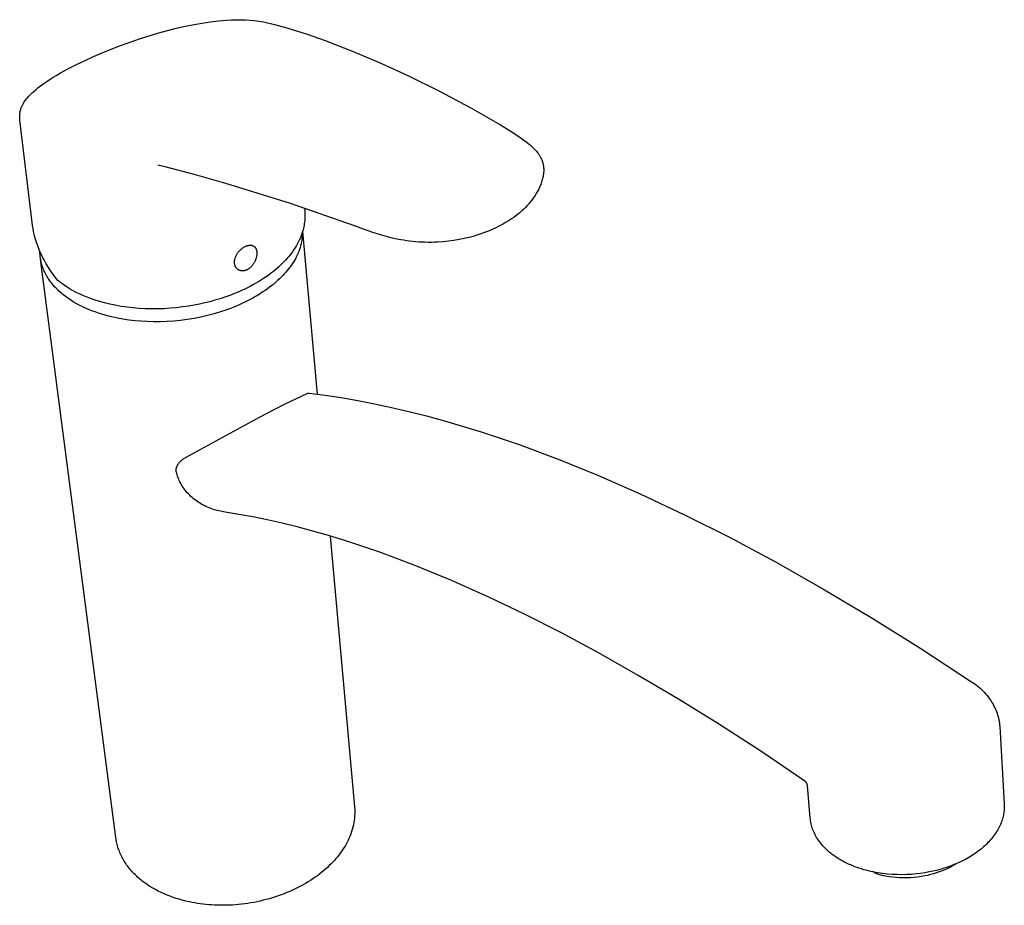
# Model space of a CAD drawing. Units: millimetres. Extents: x -332 to 140, y -315 to 332.
# Drawn here: x -332 to -73, y -315 to -82 of the extents above; entities that cross this region are included whole.
import ezdxf

# ---------------------------------------------------------------- set-up
doc = ezdxf.new("R2010")
doc.units = ezdxf.units.MM
doc.header["$MEASUREMENT"] = 0
doc.layers.add('Make2D$visible$lines', color=7, linetype='Continuous', true_color=0x919191)

msp = doc.modelspace()

# ---------------------------------------------------------------- linework, layer by layer
at = {"layer": 'Make2D$visible$lines', "color": 7, "true_color": 0xffffff}
for p, q in [((-281.48, -82.95), (-279.35, -82.69)), ((-279.35, -82.69), (-277.21, -82.51)), ((-277.21, -82.51), (-276, -82.42)), ((-276, -82.42), (-274.78, -82.38)), ((-274.78, -82.38), (-273.57, -82.38)), ((-273.57, -82.38), (-272.35, -82.41)), ((-272.35, -82.41), (-271.14, -82.49)), ((-271.14, -82.49), (-269.93, -82.61)), ((-269.93, -82.61), (-268.72, -82.76)), ((-268.72, -82.76), (-267.52, -82.96)), ((-294.99, -85.86), (-292.7, -85.22)), ((-292.7, -85.22), (-290.38, -84.64)), ((-290.38, -84.64), (-288.06, -84.11)), ((-288.06, -84.11), (-285.72, -83.64)), ((-285.72, -83.64), (-283.61, -83.26)), ((-283.61, -83.26), (-281.48, -82.95)), ((-267.52, -82.96), (-264.6, -83.63)), ((-264.6, -83.63), (-261.7, -84.4)), ((-261.7, -84.4), (-258.82, -85.26)), ((-258.82, -85.26), (-255.98, -86.22)), ((-302.59, -88.28), (-300.07, -87.42)), ((-300.07, -87.42), (-297.54, -86.61)), ((-297.54, -86.61), (-294.99, -85.86)), ((-255.98, -86.22), (-251.3, -87.88)), ((-251.3, -87.88), (-243.92, -90.74)), ((-309.89, -91.08), (-307.5, -90.11)), ((-307.5, -90.11), (-305.09, -89.18)), ((-305.09, -89.18), (-302.59, -88.28)), ((-316.68, -94.16), (-314.42, -93.07)), ((-314.42, -93.07), (-312.17, -92.05)), ((-312.17, -92.05), (-309.89, -91.08)), ((-243.92, -90.74), (-236.62, -93.82)), ((-320.86, -96.37), (-318.91, -95.3)), ((-318.91, -95.3), (-316.68, -94.16)), ((-236.62, -93.82), (-229.42, -97.13)), ((-324.45, -98.58), (-323.62, -98.03)), ((-323.62, -98.03), (-322.77, -97.5)), ((-322.77, -97.5), (-321.82, -96.92)), ((-321.82, -96.92), (-320.86, -96.37)), ((-229.42, -97.13), (-221.21, -101.17)), ((-327.89, -101.21), (-327.3, -100.7)), ((-327.3, -100.7), (-326.7, -100.21)), ((-326.7, -100.21), (-326.08, -99.73)), ((-326.08, -99.73), (-325.27, -99.14)), ((-325.27, -99.14), (-324.45, -98.58)), ((-330.14, -103.64), (-329.95, -103.39)), ((-329.95, -103.39), (-329.76, -103.14)), ((-329.76, -103.14), (-329.55, -102.89)), ((-329.55, -102.89), (-329.35, -102.65)), ((-329.35, -102.65), (-329.13, -102.42)), ((-329.13, -102.42), (-328.91, -102.19)), ((-328.91, -102.19), (-328.69, -101.96)), ((-328.69, -101.96), (-328.47, -101.74)), ((-328.47, -101.74), (-328.18, -101.47)), ((-328.18, -101.47), (-327.89, -101.21)), ((-221.21, -101.17), (-213.13, -105.48)), ((-331.38, -106.17), (-331.35, -106.06)), ((-331.35, -106.06), (-331.32, -105.94)), ((-331.32, -105.94), (-331.28, -105.83)), ((-331.28, -105.83), (-331.25, -105.72)), ((-331.25, -105.72), (-331.21, -105.61)), ((-331.21, -105.61), (-331.17, -105.51)), ((-331.17, -105.51), (-331.12, -105.38)), ((-331.12, -105.38), (-331.07, -105.26)), ((-331.07, -105.26), (-331.01, -105.14)), ((-331.01, -105.14), (-330.96, -105.02)), ((-330.96, -105.02), (-330.9, -104.9)), ((-330.9, -104.9), (-330.84, -104.78)), ((-330.84, -104.78), (-330.71, -104.54)), ((-330.71, -104.54), (-330.58, -104.31)), ((-330.58, -104.31), (-330.44, -104.08)), ((-330.44, -104.08), (-330.29, -103.86)), ((-330.29, -103.86), (-330.14, -103.64)), ((-213.13, -105.48), (-205.18, -110.03)), ((-331.59, -107.8), (-331.58, -107.56)), ((-331.59, -108.03), (-331.59, -107.8)), ((-331.58, -108.26), (-331.59, -108.03)), ((-331.58, -107.56), (-331.57, -107.33)), ((-331.56, -108.57), (-331.58, -108.26)), ((-331.57, -107.33), (-331.56, -107.21)), ((-331.56, -107.21), (-331.55, -107.09)), ((-331.53, -108.86), (-331.56, -108.57)), ((-331.55, -107.09), (-331.54, -106.97)), ((-331.54, -106.97), (-331.52, -106.86)), ((-331.52, -106.86), (-331.5, -106.74)), ((-331.5, -106.74), (-331.48, -106.63)), ((-331.48, -106.63), (-331.46, -106.51)), ((-331.46, -106.51), (-331.44, -106.39)), ((-331.44, -106.39), (-331.41, -106.28)), ((-331.41, -106.28), (-331.38, -106.17)), ((-331.46, -109.46), (-331.53, -108.86)), ((-328.33, -135.64), (-331.46, -109.46)), ((-205.18, -110.03), (-202.25, -111.81)), ((-202.25, -111.81), (-200.77, -112.77)), ((-200.77, -112.77), (-200.07, -113.25)), ((-200.07, -113.25), (-199.39, -113.73)), ((-199.39, -113.73), (-198.78, -114.18)), ((-198.78, -114.18), (-198.18, -114.64)), ((-198.18, -114.64), (-197.6, -115.12)), ((-197.6, -115.12), (-197.32, -115.36)), ((-197.32, -115.36), (-197.04, -115.61)), ((-197.04, -115.61), (-196.77, -115.87)), ((-196.77, -115.87), (-196.51, -116.13)), ((-196.51, -116.13), (-196.25, -116.39)), ((-196.25, -116.39), (-196.01, -116.66)), ((-196.01, -116.66), (-195.77, -116.93)), ((-195.77, -116.93), (-195.55, -117.21)), ((-195.55, -117.21), (-195.33, -117.49)), ((-195.33, -117.49), (-195.23, -117.64)), ((-195.23, -117.64), (-195.13, -117.78)), ((-195.13, -117.78), (-195.05, -117.9)), ((-195.05, -117.9), (-194.97, -118.02)), ((-194.97, -118.02), (-194.9, -118.14)), ((-194.9, -118.14), (-194.82, -118.27)), ((-194.82, -118.27), (-194.75, -118.39)), ((-194.75, -118.39), (-194.68, -118.52)), ((-194.68, -118.52), (-194.62, -118.64)), ((-194.62, -118.64), (-194.55, -118.77)), ((-194.55, -118.77), (-194.45, -119)), ((-194.45, -119), (-194.35, -119.22)), ((-293.36, -121.07), (-295.27, -120.62)), ((-285.37, -123.14), (-293.36, -121.07)), ((-194.35, -119.22), (-194.26, -119.45)), ((-194.26, -119.45), (-194.22, -119.56)), ((-194.22, -119.56), (-194.18, -119.68)), ((-194.18, -119.68), (-194.14, -119.81)), ((-194.14, -119.81), (-194.1, -119.93)), ((-194.1, -119.93), (-194.07, -120.06)), ((-194.07, -120.06), (-194.03, -120.19)), ((-194.03, -120.19), (-194, -120.32)), ((-194, -120.32), (-193.97, -120.45)), ((-193.97, -120.45), (-193.95, -120.58)), ((-193.95, -120.58), (-193.93, -120.71)), ((-193.93, -120.71), (-193.91, -120.85)), ((-193.91, -120.85), (-193.89, -120.98)), ((-193.89, -120.98), (-193.87, -121.11)), ((-193.87, -121.11), (-193.86, -121.24)), ((-193.86, -121.24), (-193.85, -121.37)), ((-193.85, -121.37), (-193.84, -121.51)), ((-193.84, -121.51), (-193.83, -121.64)), ((-193.83, -121.64), (-193.83, -121.77)), ((-277.42, -125.37), (-285.37, -123.14)), ((-194.12, -124.11), (-194.2, -124.42)), ((-194.05, -123.82), (-194.12, -124.11)), ((-193.99, -123.54), (-194.05, -123.82)), ((-193.94, -123.24), (-193.99, -123.54)), ((-193.9, -122.95), (-193.94, -123.24)), ((-193.87, -122.66), (-193.9, -122.95)), ((-193.85, -122.51), (-193.87, -122.66)), ((-193.84, -122.36), (-193.85, -122.51)), ((-193.83, -122.07), (-193.84, -122.22)), ((-193.84, -122.22), (-193.84, -122.36)), ((-193.83, -121.77), (-193.83, -121.92)), ((-193.83, -121.92), (-193.83, -122.07)), ((-260.42, -130.67), (-277.42, -125.37)), ((-194.99, -126.54), (-195.24, -127.05)), ((-194.85, -126.24), (-194.99, -126.54)), ((-194.73, -125.95), (-194.85, -126.24)), ((-194.61, -125.65), (-194.73, -125.95)), ((-194.49, -125.35), (-194.61, -125.65)), ((-194.39, -125.04), (-194.49, -125.35)), ((-194.29, -124.73), (-194.39, -125.04)), ((-194.2, -124.42), (-194.29, -124.73)), ((-196.42, -129.03), (-196.75, -129.5)), ((-196.1, -128.55), (-196.42, -129.03)), ((-195.8, -128.06), (-196.1, -128.55)), ((-195.51, -127.56), (-195.8, -128.06)), ((-195.24, -127.05), (-195.51, -127.56)), ((-243.6, -136.52), (-260.42, -130.67)), ((-256.74, -131.9), (-256.66, -132.95)), ((-198.66, -131.71), (-199.08, -132.12)), ((-198.25, -131.28), (-198.66, -131.71)), ((-197.85, -130.85), (-198.25, -131.28)), ((-197.46, -130.4), (-197.85, -130.85)), ((-197.1, -129.96), (-197.46, -130.4)), ((-196.75, -129.5), (-197.1, -129.96)), ((-256.65, -132.98), (-256.63, -133.31)), ((-256.62, -134.38), (-256.64, -134.79)), ((-256.63, -133.31), (-256.62, -133.64)), ((-256.62, -133.64), (-256.62, -133.97)), ((-256.62, -133.97), (-256.62, -134.38)), ((-201.72, -134.31), (-202.27, -134.7)), ((-201.18, -133.92), (-201.72, -134.31)), ((-200.65, -133.5), (-201.18, -133.92)), ((-200.13, -133.07), (-200.65, -133.5)), ((-199.59, -132.6), (-200.13, -133.07)), ((-199.08, -132.12), (-199.59, -132.6)), ((-328.22, -136.46), (-328.33, -135.68)), ((-328.09, -137.23), (-328.22, -136.46)), ((-256.9, -136.77), (-257, -137.19)), ((-256.82, -136.34), (-256.9, -136.77)), ((-256.77, -136), (-256.82, -136.34)), ((-256.71, -135.6), (-256.77, -136)), ((-256.67, -135.19), (-256.71, -135.6)), ((-256.64, -134.79), (-256.67, -135.19)), ((-239.02, -138.15), (-243.6, -136.52)), ((-206.42, -137.05), (-207.4, -137.5)), ((-205.46, -136.57), (-206.42, -137.05)), ((-204.64, -136.14), (-205.46, -136.57)), ((-203.84, -135.68), (-204.64, -136.14)), ((-203.05, -135.2), (-203.84, -135.68)), ((-202.27, -134.7), (-203.05, -135.2)), ((-327.94, -138), (-328.09, -137.23)), ((-327.76, -138.76), (-327.94, -138)), ((-327.57, -139.52), (-327.76, -138.76)), ((-327.35, -140.27), (-327.57, -139.52)), ((-257.8, -139.64), (-258.03, -140.16)), ((-257.59, -139.11), (-257.8, -139.64)), ((-257.4, -138.57), (-257.59, -139.11)), ((-257.36, -139.7), (-257.44, -140.22)), ((-257.23, -138.03), (-257.4, -138.57)), ((-257.31, -139.18), (-257.36, -139.7)), ((-257.27, -138.65), (-257.31, -139.18)), ((-257.25, -138.12), (-257.27, -138.65)), ((-257.1, -137.61), (-257.23, -138.03)), ((-257.22, -138.02), (-253.36, -180.74)), ((-257, -137.19), (-257.1, -137.61)), ((-236.74, -138.88), (-239.02, -138.15)), ((-235.54, -139.23), (-236.74, -138.88)), ((-234.3, -139.56), (-235.54, -139.23)), ((-232.85, -139.9), (-234.3, -139.56)), ((-213.43, -139.57), (-214.76, -139.88)), ((-212.41, -139.3), (-213.43, -139.57)), ((-211.4, -139), (-212.41, -139.3)), ((-210.39, -138.67), (-211.4, -139)), ((-209.4, -138.31), (-210.39, -138.67)), ((-208.39, -137.92), (-209.4, -138.31)), ((-207.4, -137.5), (-208.39, -137.92)), ((-327.15, -140.9), (-327.35, -140.27)), ((-326.93, -141.54), (-327.15, -140.9)), ((-326.62, -142.35), (-326.93, -141.54)), ((-326.3, -143.15), (-326.62, -142.35)), ((-273.07, -142.43), (-272.93, -142.32)), ((-272.93, -142.32), (-272.79, -142.23)), ((-272.79, -142.23), (-272.64, -142.13)), ((-272.64, -142.13), (-272.48, -142.05)), ((-272.48, -142.05), (-272.33, -141.96)), ((-272.33, -141.96), (-272.21, -141.91)), ((-272.21, -141.91), (-272.15, -141.88)), ((-272.15, -141.88), (-272.09, -141.85)), ((-272.09, -141.85), (-272.03, -141.83)), ((-272.03, -141.83), (-271.97, -141.8)), ((-271.97, -141.8), (-271.91, -141.78)), ((-271.91, -141.78), (-271.85, -141.76)), ((-271.85, -141.76), (-271.79, -141.74)), ((-271.79, -141.74), (-271.73, -141.72)), ((-271.73, -141.72), (-271.66, -141.7)), ((-271.66, -141.7), (-271.6, -141.69)), ((-271.6, -141.69), (-271.54, -141.67)), ((-271.54, -141.67), (-271.47, -141.66)), ((-271.47, -141.66), (-271.41, -141.65)), ((-271.41, -141.65), (-271.35, -141.63)), ((-271.35, -141.63), (-271.3, -141.63)), ((-271.3, -141.63), (-271.25, -141.62)), ((-271.25, -141.62), (-271.2, -141.62)), ((-271.2, -141.62), (-271.15, -141.61)), ((-271.15, -141.61), (-271.1, -141.61)), ((-271.1, -141.61), (-271.05, -141.6)), ((-271.05, -141.6), (-271, -141.6)), ((-271, -141.6), (-270.95, -141.6)), ((-270.95, -141.6), (-270.9, -141.6)), ((-270.9, -141.6), (-270.85, -141.61)), ((-270.85, -141.61), (-270.8, -141.61)), ((-270.8, -141.61), (-270.75, -141.61)), ((-270.75, -141.61), (-270.7, -141.62)), ((-270.7, -141.62), (-270.65, -141.63)), ((-270.65, -141.63), (-270.6, -141.64)), ((-270.6, -141.64), (-270.55, -141.65)), ((-270.55, -141.65), (-270.5, -141.66)), ((-270.5, -141.66), (-270.45, -141.67)), ((-270.45, -141.67), (-270.41, -141.69)), ((-270.41, -141.69), (-270.36, -141.71)), ((-270.36, -141.71), (-270.31, -141.72)), ((-270.31, -141.72), (-270.27, -141.74)), ((-270.27, -141.74), (-270.22, -141.76)), ((-270.22, -141.76), (-270.18, -141.79)), ((-270.18, -141.79), (-270.13, -141.81)), ((-270.13, -141.81), (-270.09, -141.83)), ((-270.09, -141.83), (-270.05, -141.86)), ((-270.05, -141.86), (-270.01, -141.89)), ((-270.01, -141.89), (-269.97, -141.92)), ((-269.97, -141.92), (-269.93, -141.95)), ((-269.93, -141.95), (-269.89, -141.98)), ((-269.89, -141.98), (-269.87, -141.99)), ((-269.87, -141.99), (-269.85, -142.01)), ((-269.85, -142.01), (-269.83, -142.03)), ((-269.83, -142.03), (-269.82, -142.05)), ((-269.82, -142.05), (-269.8, -142.06)), ((-269.8, -142.06), (-269.78, -142.08)), ((-269.78, -142.08), (-269.75, -142.12)), ((-269.75, -142.12), (-269.71, -142.16)), ((-269.71, -142.16), (-269.68, -142.2)), ((-269.68, -142.2), (-269.65, -142.24)), ((-269.65, -142.24), (-269.62, -142.28)), ((-269.62, -142.28), (-269.59, -142.33)), ((-269.59, -142.33), (-269.57, -142.37)), ((-259.11, -142.16), (-259.5, -142.76)), ((-258.82, -141.67), (-259.11, -142.16)), ((-258.54, -141.18), (-258.82, -141.67)), ((-258.28, -140.67), (-258.54, -141.18)), ((-258.03, -140.16), (-258.28, -140.67)), ((-257.9, -142.28), (-258.06, -142.78)), ((-257.76, -141.77), (-257.9, -142.28)), ((-257.63, -141.26), (-257.76, -141.77)), ((-257.53, -140.74), (-257.63, -141.26)), ((-257.44, -140.22), (-257.53, -140.74)), ((-231.37, -140.2), (-232.85, -139.9)), ((-230.62, -140.33), (-231.37, -140.2)), ((-229.85, -140.45), (-230.62, -140.33)), ((-229.08, -140.55), (-229.85, -140.45)), ((-228.29, -140.65), (-229.08, -140.55)), ((-227.5, -140.72), (-228.29, -140.65)), ((-226.69, -140.79), (-227.5, -140.72)), ((-225.88, -140.83), (-226.69, -140.79)), ((-225.05, -140.86), (-225.88, -140.83)), ((-224.22, -140.88), (-225.05, -140.86)), ((-223.37, -140.87), (-224.22, -140.88)), ((-222.51, -140.85), (-223.37, -140.87)), ((-221.64, -140.81), (-222.51, -140.85)), ((-220.25, -140.71), (-221.64, -140.81)), ((-218.86, -140.57), (-220.25, -140.71)), ((-217.47, -140.38), (-218.86, -140.57)), ((-216.09, -140.15), (-217.47, -140.38)), ((-214.76, -139.88), (-216.09, -140.15)), ((-326.21, -144.33), (-326.4, -142.89)), ((-325.95, -143.94), (-326.3, -143.15)), ((-326.17, -144.67), (-326.21, -144.33)), ((-326.13, -145.02), (-326.17, -144.67)), ((-325.57, -144.72), (-325.95, -143.94)), ((-325.18, -145.49), (-325.57, -144.72)), ((-274.96, -145.06), (-274.91, -144.92)), ((-274.91, -144.92), (-274.87, -144.78)), ((-274.87, -144.78), (-274.81, -144.65)), ((-274.81, -144.65), (-274.76, -144.52)), ((-274.76, -144.52), (-274.7, -144.38)), ((-274.7, -144.38), (-274.63, -144.26)), ((-274.63, -144.26), (-274.56, -144.13)), ((-274.56, -144.13), (-274.49, -144)), ((-274.49, -144), (-274.41, -143.87)), ((-274.41, -143.87), (-274.32, -143.74)), ((-274.32, -143.74), (-274.23, -143.61)), ((-274.23, -143.61), (-274.14, -143.48)), ((-274.14, -143.48), (-274.04, -143.36)), ((-274.04, -143.36), (-273.94, -143.24)), ((-273.94, -143.24), (-273.83, -143.12)), ((-273.83, -143.12), (-273.73, -143.01)), ((-273.73, -143.01), (-273.6, -142.88)), ((-273.6, -142.88), (-273.48, -142.76)), ((-273.48, -142.76), (-273.35, -142.65)), ((-273.35, -142.65), (-273.21, -142.53)), ((-273.21, -142.53), (-273.07, -142.43)), ((-269.57, -142.37), (-269.54, -142.41)), ((-269.54, -142.41), (-269.52, -142.46)), ((-269.52, -142.46), (-269.49, -142.51)), ((-269.49, -142.51), (-269.47, -142.55)), ((-269.47, -142.55), (-269.45, -142.6)), ((-269.42, -144.95), (-269.46, -145.09)), ((-269.45, -142.6), (-269.43, -142.65)), ((-269.43, -142.65), (-269.41, -142.69)), ((-269.38, -144.81), (-269.42, -144.95)), ((-269.41, -142.69), (-269.39, -142.75)), ((-269.39, -142.75), (-269.37, -142.81)), ((-269.35, -144.66), (-269.38, -144.81)), ((-269.37, -142.81), (-269.35, -142.86)), ((-269.35, -142.86), (-269.34, -142.92)), ((-269.32, -144.51), (-269.35, -144.66)), ((-269.34, -142.92), (-269.32, -142.98)), ((-269.32, -142.98), (-269.31, -143.04)), ((-269.3, -144.37), (-269.32, -144.51)), ((-269.31, -143.04), (-269.3, -143.09)), ((-269.3, -143.09), (-269.29, -143.15)), ((-269.28, -144.22), (-269.3, -144.37)), ((-269.29, -143.15), (-269.28, -143.21)), ((-269.28, -143.21), (-269.27, -143.27)), ((-269.26, -144.07), (-269.28, -144.22)), ((-269.27, -143.27), (-269.26, -143.33)), ((-269.26, -143.33), (-269.26, -143.39)), ((-269.26, -143.39), (-269.25, -143.45)), ((-269.25, -144), (-269.26, -144.07)), ((-269.25, -143.45), (-269.25, -143.51)), ((-269.25, -143.51), (-269.25, -143.62)), ((-269.25, -143.62), (-269.24, -143.7)), ((-269.24, -143.77), (-269.25, -143.85)), ((-269.25, -143.85), (-269.25, -143.92)), ((-269.25, -143.92), (-269.25, -144)), ((-269.24, -143.7), (-269.24, -143.77)), ((-260.78, -144.48), (-261.24, -145.02)), ((-260.33, -143.92), (-260.78, -144.48)), ((-259.91, -143.34), (-260.33, -143.92)), ((-259.5, -142.76), (-259.91, -143.34)), ((-258.87, -144.72), (-259.11, -145.19)), ((-258.64, -144.25), (-258.87, -144.72)), ((-258.43, -143.76), (-258.64, -144.25)), ((-258.24, -143.27), (-258.43, -143.76)), ((-258.06, -142.78), (-258.24, -143.27)), ((-326.07, -145.36), (-326.13, -145.02)), ((-306.31, -297.26), (-326.1, -145.25)), ((-326.01, -145.71), (-326.07, -145.36)), ((-325.93, -146.05), (-326.01, -145.71)), ((-325.85, -146.39), (-325.93, -146.05)), ((-325.75, -146.73), (-325.85, -146.39)), ((-325.65, -147.07), (-325.75, -146.73)), ((-325.53, -147.41), (-325.65, -147.07)), ((-325.41, -147.74), (-325.53, -147.41)), ((-324.61, -146.5), (-325.18, -145.49)), ((-324.01, -147.5), (-324.61, -146.5)), ((-323.38, -148.47), (-324.01, -147.5)), ((-275.11, -145.91), (-275.1, -145.84)), ((-275.11, -145.97), (-275.11, -145.91)), ((-275.11, -146.04), (-275.11, -145.97)), ((-275.11, -146.11), (-275.11, -146.04)), ((-275.11, -146.17), (-275.11, -146.11)), ((-275.11, -146.23), (-275.11, -146.17)), ((-275.1, -146.29), (-275.11, -146.23)), ((-275.1, -145.77), (-275.09, -145.71)), ((-275.1, -145.84), (-275.1, -145.77)), ((-275.1, -146.35), (-275.1, -146.29)), ((-275.09, -146.41), (-275.1, -146.35)), ((-275.09, -145.71), (-275.08, -145.64)), ((-275.08, -146.47), (-275.09, -146.41)), ((-275.08, -145.64), (-275.07, -145.58)), ((-275.08, -146.53), (-275.08, -146.47)), ((-275.07, -146.59), (-275.08, -146.53)), ((-275.07, -145.58), (-275.06, -145.51)), ((-275.05, -146.65), (-275.07, -146.59)), ((-275.06, -145.51), (-275.05, -145.45)), ((-275.05, -145.45), (-275.02, -145.32)), ((-275.04, -146.71), (-275.05, -146.65)), ((-275.03, -146.77), (-275.04, -146.71)), ((-275.01, -146.83), (-275.03, -146.77)), ((-275.02, -145.32), (-274.99, -145.19)), ((-275, -146.89), (-275.01, -146.83)), ((-274.98, -146.94), (-275, -146.89)), ((-274.99, -145.19), (-274.96, -145.06)), ((-274.96, -147), (-274.98, -146.94)), ((-274.94, -147.06), (-274.96, -147)), ((-274.91, -147.11), (-274.94, -147.06)), ((-274.89, -147.17), (-274.91, -147.11)), ((-274.86, -147.22), (-274.89, -147.17)), ((-274.84, -147.28), (-274.86, -147.22)), ((-274.81, -147.33), (-274.84, -147.28)), ((-274.78, -147.39), (-274.81, -147.33)), ((-274.74, -147.44), (-274.78, -147.39)), ((-274.71, -147.49), (-274.74, -147.44)), ((-274.68, -147.54), (-274.71, -147.49)), ((-274.64, -147.59), (-274.68, -147.54)), ((-270.96, -147.49), (-271.07, -147.58)), ((-270.85, -147.39), (-270.96, -147.49)), ((-270.75, -147.29), (-270.85, -147.39)), ((-270.65, -147.18), (-270.75, -147.29)), ((-270.55, -147.07), (-270.65, -147.18)), ((-270.46, -146.96), (-270.55, -147.07)), ((-270.36, -146.84), (-270.46, -146.96)), ((-270.27, -146.71), (-270.36, -146.84)), ((-270.18, -146.58), (-270.27, -146.71)), ((-270.1, -146.45), (-270.18, -146.58)), ((-270.02, -146.32), (-270.1, -146.45)), ((-269.94, -146.19), (-270.02, -146.32)), ((-269.86, -146.05), (-269.94, -146.19)), ((-269.79, -145.91), (-269.86, -146.05)), ((-269.73, -145.78), (-269.79, -145.91)), ((-269.67, -145.65), (-269.73, -145.78)), ((-269.61, -145.51), (-269.67, -145.65)), ((-269.56, -145.37), (-269.61, -145.51)), ((-269.51, -145.23), (-269.56, -145.37)), ((-269.46, -145.09), (-269.51, -145.23)), ((-263.49, -147.31), (-264.17, -147.9)), ((-262.84, -146.7), (-263.49, -147.31)), ((-262.2, -146.07), (-262.84, -146.7)), ((-261.71, -145.55), (-262.2, -146.07)), ((-261.24, -145.02), (-261.71, -145.55)), ((-260.56, -147.39), (-260.89, -147.83)), ((-260.24, -146.97), (-260.56, -147.39)), ((-259.93, -146.54), (-260.24, -146.97)), ((-259.64, -146.1), (-259.93, -146.54)), ((-259.37, -145.65), (-259.64, -146.1)), ((-259.11, -145.19), (-259.37, -145.65)), ((-325.27, -148.08), (-325.41, -147.74)), ((-325.13, -148.41), (-325.27, -148.08)), ((-324.98, -148.74), (-325.13, -148.41)), ((-324.81, -149.07), (-324.98, -148.74)), ((-324.64, -149.4), (-324.81, -149.07)), ((-324.46, -149.72), (-324.64, -149.4)), ((-324.27, -150.05), (-324.46, -149.72)), ((-324.06, -150.36), (-324.27, -150.05)), ((-322.92, -149.13), (-323.38, -148.47)), ((-322.45, -149.77), (-322.92, -149.13)), ((-321.97, -150.4), (-322.45, -149.77)), ((-274.6, -147.64), (-274.64, -147.59)), ((-274.56, -147.68), (-274.6, -147.64)), ((-274.52, -147.73), (-274.56, -147.68)), ((-274.48, -147.77), (-274.52, -147.73)), ((-274.44, -147.82), (-274.48, -147.77)), ((-274.4, -147.86), (-274.44, -147.82)), ((-274.35, -147.89), (-274.4, -147.86)), ((-274.31, -147.93), (-274.35, -147.89)), ((-274.27, -147.96), (-274.31, -147.93)), ((-274.23, -148), (-274.27, -147.96)), ((-274.18, -148.03), (-274.23, -148)), ((-274.14, -148.06), (-274.18, -148.03)), ((-274.09, -148.09), (-274.14, -148.06)), ((-274.04, -148.12), (-274.09, -148.09)), ((-273.99, -148.14), (-274.04, -148.12)), ((-273.94, -148.17), (-273.99, -148.14)), ((-273.9, -148.19), (-273.94, -148.17)), ((-273.85, -148.21), (-273.9, -148.19)), ((-273.79, -148.23), (-273.85, -148.21)), ((-273.74, -148.25), (-273.79, -148.23)), ((-273.69, -148.27), (-273.74, -148.25)), ((-273.64, -148.29), (-273.69, -148.27)), ((-273.58, -148.3), (-273.64, -148.29)), ((-273.53, -148.32), (-273.58, -148.3)), ((-273.47, -148.33), (-273.53, -148.32)), ((-273.41, -148.34), (-273.47, -148.33)), ((-273.35, -148.35), (-273.41, -148.34)), ((-273.29, -148.36), (-273.35, -148.35)), ((-273.24, -148.37), (-273.29, -148.36)), ((-273.18, -148.37), (-273.24, -148.37)), ((-273.12, -148.37), (-273.18, -148.37)), ((-273.06, -148.38), (-273.12, -148.37)), ((-273, -148.38), (-273.06, -148.38)), ((-272.94, -148.37), (-273, -148.38)), ((-272.88, -148.37), (-272.94, -148.37)), ((-272.82, -148.37), (-272.88, -148.37)), ((-272.76, -148.36), (-272.82, -148.37)), ((-272.71, -148.36), (-272.76, -148.36)), ((-272.65, -148.35), (-272.71, -148.36)), ((-272.59, -148.34), (-272.65, -148.35)), ((-272.53, -148.33), (-272.59, -148.34)), ((-272.47, -148.31), (-272.53, -148.33)), ((-272.41, -148.3), (-272.47, -148.31)), ((-272.35, -148.29), (-272.41, -148.3)), ((-272.3, -148.27), (-272.35, -148.29)), ((-272.24, -148.25), (-272.3, -148.27)), ((-272.18, -148.23), (-272.24, -148.25)), ((-272.13, -148.21), (-272.18, -148.23)), ((-272.07, -148.19), (-272.13, -148.21)), ((-272.01, -148.17), (-272.07, -148.19)), ((-271.96, -148.15), (-272.01, -148.17)), ((-271.91, -148.12), (-271.96, -148.15)), ((-271.85, -148.09), (-271.91, -148.12)), ((-271.8, -148.07), (-271.85, -148.09)), ((-271.67, -148), (-271.8, -148.07)), ((-271.54, -147.92), (-271.67, -148)), ((-271.42, -147.84), (-271.54, -147.92)), ((-271.3, -147.76), (-271.42, -147.84)), ((-271.18, -147.67), (-271.3, -147.76)), ((-271.07, -147.58), (-271.18, -147.67)), ((-266.38, -149.62), (-267.19, -150.18)), ((-265.63, -149.07), (-266.38, -149.62)), ((-264.89, -148.49), (-265.63, -149.07)), ((-264.17, -147.9), (-264.89, -148.49)), ((-262.87, -150.05), (-263.32, -150.49)), ((-262.43, -149.61), (-262.87, -150.05)), ((-262.02, -149.17), (-262.43, -149.61)), ((-261.62, -148.72), (-262.02, -149.17)), ((-261.25, -148.28), (-261.62, -148.72)), ((-260.89, -147.83), (-261.25, -148.28)), ((-323.85, -150.68), (-324.06, -150.36)), ((-323.63, -150.99), (-323.85, -150.68)), ((-323.4, -151.3), (-323.63, -150.99)), ((-323.17, -151.61), (-323.4, -151.3)), ((-322.92, -151.91), (-323.17, -151.61)), ((-322.66, -152.21), (-322.92, -151.91)), ((-322.4, -152.51), (-322.66, -152.21)), ((-322.13, -152.8), (-322.4, -152.51)), ((-321.66, -150.79), (-321.97, -150.4)), ((-321.65, -150.81), (-321.66, -150.79)), ((-321.63, -150.82), (-321.65, -150.81)), ((-321.62, -150.84), (-321.63, -150.82)), ((-321.61, -150.85), (-321.62, -150.84)), ((-321.59, -150.86), (-321.61, -150.85)), ((-321.58, -150.88), (-321.59, -150.86)), ((-321.56, -150.89), (-321.58, -150.88)), ((-321.23, -151.16), (-321.56, -150.89)), ((-320.89, -151.42), (-321.23, -151.16)), ((-320.37, -151.8), (-320.89, -151.42)), ((-319.84, -152.17), (-320.37, -151.8)), ((-319.09, -152.66), (-319.84, -152.17)), ((-318.32, -153.13), (-319.09, -152.66)), ((-271.51, -152.7), (-272.39, -153.13)), ((-270.83, -152.35), (-271.51, -152.7)), ((-270.15, -151.98), (-270.83, -152.35)), ((-268.92, -151.28), (-270.15, -151.98)), ((-268.84, -151.23), (-268.92, -151.28)), ((-268.01, -150.71), (-268.84, -151.23)), ((-267.19, -150.18), (-268.01, -150.71)), ((-265.88, -152.66), (-266.45, -153.09)), ((-265.33, -152.24), (-265.88, -152.66)), ((-264.79, -151.81), (-265.33, -152.24)), ((-264.28, -151.37), (-264.79, -151.81)), ((-263.79, -150.93), (-264.28, -151.37)), ((-263.32, -150.49), (-263.79, -150.93)), ((-321.84, -153.09), (-322.13, -152.8)), ((-321.56, -153.38), (-321.84, -153.09)), ((-321.26, -153.66), (-321.56, -153.38)), ((-320.95, -153.94), (-321.26, -153.66)), ((-320.64, -154.21), (-320.95, -153.94)), ((-320.32, -154.48), (-320.64, -154.21)), ((-319.99, -154.74), (-320.32, -154.48)), ((-319.66, -155), (-319.99, -154.74)), ((-319.32, -155.25), (-319.66, -155)), ((-318.97, -155.5), (-319.32, -155.25)), ((-317.54, -153.57), (-318.32, -153.13)), ((-316.7, -154.01), (-317.54, -153.57)), ((-315.86, -154.42), (-316.7, -154.01)), ((-315, -154.81), (-315.86, -154.42)), ((-314.1, -155.18), (-315, -154.81)), ((-313.18, -155.54), (-314.1, -155.18)), ((-277.64, -155.27), (-278.93, -155.7)), ((-276.36, -154.82), (-277.64, -155.27)), ((-275.1, -154.32), (-276.36, -154.82)), ((-274.18, -153.94), (-275.1, -154.32)), ((-273.27, -153.54), (-274.18, -153.94)), ((-272.39, -153.13), (-273.27, -153.54)), ((-269.58, -155.11), (-270.26, -155.5)), ((-268.92, -154.72), (-269.58, -155.11)), ((-268.27, -154.32), (-268.92, -154.72)), ((-267.64, -153.91), (-268.27, -154.32)), ((-267.04, -153.5), (-267.64, -153.91)), ((-266.45, -153.09), (-267.04, -153.5)), ((-318.25, -155.99), (-318.97, -155.5)), ((-317.51, -156.46), (-318.25, -155.99)), ((-316.75, -156.9), (-317.51, -156.46)), ((-315.96, -157.33), (-316.75, -156.9)), ((-315.16, -157.73), (-315.96, -157.33)), ((-314.33, -158.12), (-315.16, -157.73)), ((-312.26, -155.87), (-313.18, -155.54)), ((-311.98, -155.96), (-312.26, -155.87)), ((-310.63, -156.39), (-311.98, -155.96)), ((-309.26, -156.77), (-310.63, -156.39)), ((-307.88, -157.11), (-309.26, -156.77)), ((-306.49, -157.4), (-307.88, -157.11)), ((-304.94, -157.68), (-306.49, -157.4)), ((-303.37, -157.9), (-304.94, -157.68)), ((-288.76, -157.85), (-290.4, -158.04)), ((-287.12, -157.62), (-288.76, -157.85)), ((-285.73, -157.38), (-287.12, -157.62)), ((-284.34, -157.11), (-285.73, -157.38)), ((-282.96, -156.8), (-284.34, -157.11)), ((-281.61, -156.47), (-282.96, -156.8)), ((-280.27, -156.1), (-281.61, -156.47)), ((-278.93, -155.7), (-280.27, -156.1)), ((-274.69, -157.63), (-275.48, -157.95)), ((-273.91, -157.3), (-274.69, -157.63)), ((-273.15, -156.96), (-273.91, -157.3)), ((-272.4, -156.61), (-273.15, -156.96)), ((-271.67, -156.25), (-272.4, -156.61)), ((-270.96, -155.88), (-271.67, -156.25)), ((-270.26, -155.5), (-270.96, -155.88)), ((-313.5, -158.48), (-314.33, -158.12)), ((-312.64, -158.83), (-313.5, -158.48)), ((-311.78, -159.15), (-312.64, -158.83)), ((-310.9, -159.45), (-311.78, -159.15)), ((-310.02, -159.74), (-310.9, -159.45)), ((-309.13, -160), (-310.02, -159.74)), ((-308.23, -160.24), (-309.13, -160)), ((-307.33, -160.46), (-308.23, -160.24)), ((-305.91, -160.77), (-307.33, -160.46)), ((-301.81, -158.08), (-303.37, -157.9)), ((-300.23, -158.21), (-301.81, -158.08)), ((-298.6, -158.3), (-300.23, -158.21)), ((-296.97, -158.34), (-298.6, -158.3)), ((-295.33, -158.34), (-296.97, -158.34)), ((-293.7, -158.29), (-295.33, -158.34)), ((-292.05, -158.19), (-293.7, -158.29)), ((-290.4, -158.04), (-292.05, -158.19)), ((-282.2, -160.09), (-283.96, -160.49)), ((-280.46, -159.63), (-282.2, -160.09)), ((-278.76, -159.12), (-280.46, -159.63)), ((-277.1, -158.56), (-278.76, -159.12)), ((-275.48, -157.95), (-277.1, -158.56)), ((-304.44, -161.04), (-305.91, -160.77)), ((-302.91, -161.27), (-304.44, -161.04)), ((-301.34, -161.46), (-302.91, -161.27)), ((-299.72, -161.6), (-301.34, -161.46)), ((-298.06, -161.69), (-299.72, -161.6)), ((-296.36, -161.73), (-298.06, -161.69)), ((-294.63, -161.72), (-296.36, -161.73)), ((-292.88, -161.66), (-294.63, -161.72)), ((-291.1, -161.54), (-292.88, -161.66)), ((-289.32, -161.36), (-291.1, -161.54)), ((-287.53, -161.13), (-289.32, -161.36)), ((-285.74, -160.84), (-287.53, -161.13)), ((-283.96, -160.49), (-285.74, -160.84)), ((-261.95, -183.42), (-255.82, -180.53)), ((-255.82, -180.53), (-255.8, -180.53)), ((-255.8, -180.53), (-255.78, -180.52)), ((-255.78, -180.52), (-255.76, -180.51)), ((-255.76, -180.51), (-255.74, -180.5)), ((-255.74, -180.5), (-255.72, -180.5)), ((-255.72, -180.5), (-255.7, -180.49)), ((-255.7, -180.49), (-255.68, -180.49)), ((-255.68, -180.49), (-255.66, -180.48)), ((-255.66, -180.48), (-255.64, -180.48)), ((-255.64, -180.48), (-255.62, -180.48)), ((-255.62, -180.48), (-255.6, -180.47)), ((-255.6, -180.47), (-255.58, -180.47)), ((-255.58, -180.47), (-255.56, -180.47)), ((-255.56, -180.47), (-255.53, -180.47)), ((-255.53, -180.47), (-255.51, -180.47)), ((-255.51, -180.47), (-255.49, -180.47)), ((-255.49, -180.47), (-251.31, -181.02)), ((-251.31, -181.02), (-247.06, -181.66)), ((-268.56, -186.78), (-261.95, -183.42)), ((-247.06, -181.66), (-242.73, -182.41)), ((-242.73, -182.41), (-238.33, -183.26)), ((-238.33, -183.26), (-233.84, -184.21)), ((-233.84, -184.21), (-229.29, -185.28)), ((-229.29, -185.28), (-224.65, -186.45)), ((-287.83, -197.29), (-268.56, -186.78)), ((-224.65, -186.45), (-219.94, -187.73)), ((-219.94, -187.73), (-210.28, -190.63)), ((-210.28, -190.63), (-200.31, -193.98)), ((-200.31, -193.98), (-190.03, -197.8)), ((-290.05, -199.34), (-290.01, -199.27)), ((-290.01, -199.27), (-289.97, -199.2)), ((-289.97, -199.2), (-289.92, -199.14)), ((-289.92, -199.14), (-289.88, -199.07)), ((-289.88, -199.07), (-289.84, -199.01)), ((-289.84, -199.01), (-289.74, -198.88)), ((-289.74, -198.88), (-289.64, -198.76)), ((-289.64, -198.76), (-289.54, -198.64)), ((-289.54, -198.64), (-289.43, -198.51)), ((-289.43, -198.51), (-289.32, -198.4)), ((-289.32, -198.4), (-289.2, -198.28)), ((-289.2, -198.28), (-289.08, -198.17)), ((-289.08, -198.17), (-288.95, -198.06)), ((-288.95, -198.06), (-288.82, -197.95)), ((-288.82, -197.95), (-288.69, -197.85)), ((-288.69, -197.85), (-288.55, -197.75)), ((-288.55, -197.75), (-288.41, -197.65)), ((-288.41, -197.65), (-288.27, -197.56)), ((-288.27, -197.56), (-288.13, -197.46)), ((-288.13, -197.46), (-287.98, -197.38)), ((-287.98, -197.38), (-287.83, -197.29)), ((-190.03, -197.8), (-179.43, -202.1)), ((-290.46, -200.57), (-290.45, -200.5)), ((-290.46, -200.64), (-290.46, -200.57)), ((-290.46, -200.71), (-290.46, -200.64)), ((-290.46, -200.78), (-290.46, -200.71)), ((-290.46, -200.84), (-290.46, -200.78)), ((-290.45, -200.91), (-290.46, -200.84)), ((-290.45, -200.5), (-290.44, -200.43)), ((-290.45, -200.98), (-290.45, -200.91)), ((-290.44, -201.04), (-290.45, -200.98)), ((-290.44, -200.43), (-290.43, -200.36)), ((-290.43, -201.08), (-290.44, -201.04)), ((-290.43, -200.36), (-290.42, -200.29)), ((-290.43, -201.11), (-290.43, -201.08)), ((-290.42, -201.14), (-290.43, -201.11)), ((-290.42, -200.29), (-290.41, -200.22)), ((-290.41, -201.18), (-290.42, -201.14)), ((-290.41, -200.22), (-290.39, -200.16)), ((-290.31, -201.56), (-290.41, -201.18)), ((-290.39, -200.16), (-290.37, -200.09)), ((-290.37, -200.09), (-290.35, -200.02)), ((-290.35, -200.02), (-290.33, -199.95)), ((-290.33, -199.95), (-290.3, -199.88)), ((-290.2, -201.94), (-290.31, -201.56)), ((-290.3, -199.88), (-290.28, -199.81)), ((-290.28, -199.81), (-290.25, -199.74)), ((-290.25, -199.74), (-290.22, -199.67)), ((-290.22, -199.67), (-290.19, -199.6)), ((-290.19, -199.6), (-290.16, -199.54)), ((-290.16, -199.54), (-290.12, -199.47)), ((-290.12, -199.47), (-290.09, -199.4)), ((-290.09, -199.4), (-290.05, -199.34)), ((-290.08, -202.32), (-290.2, -201.94)), ((-289.94, -202.7), (-290.08, -202.32)), ((-289.79, -203.07), (-289.94, -202.7)), ((-289.63, -203.45), (-289.79, -203.07)), ((-289.45, -203.81), (-289.63, -203.45)), ((-289.26, -204.18), (-289.45, -203.81)), ((-289.06, -204.54), (-289.26, -204.18)), ((-179.43, -202.1), (-168.27, -206.99)), ((-288.84, -204.9), (-289.06, -204.54)), ((-288.61, -205.26), (-288.84, -204.9)), ((-288.36, -205.61), (-288.61, -205.26)), ((-288.1, -205.96), (-288.36, -205.61)), ((-287.82, -206.3), (-288.1, -205.96)), ((-287.53, -206.64), (-287.82, -206.3)), ((-287.22, -206.97), (-287.53, -206.64)), ((-286.9, -207.3), (-287.22, -206.97)), ((-168.27, -206.99), (-156.79, -212.41)), ((-286.57, -207.61), (-286.9, -207.3)), ((-286.22, -207.92), (-286.57, -207.61)), ((-285.87, -208.22), (-286.22, -207.92)), ((-285.5, -208.51), (-285.87, -208.22)), ((-285.12, -208.78), (-285.5, -208.51)), ((-284.74, -209.05), (-285.12, -208.78)), ((-284.34, -209.31), (-284.74, -209.05)), ((-283.94, -209.55), (-284.34, -209.31)), ((-283.52, -209.79), (-283.94, -209.55)), ((-283.1, -210.01), (-283.52, -209.79)), ((-282.67, -210.23), (-283.1, -210.01)), ((-282.23, -210.43), (-282.67, -210.23)), ((-281.78, -210.62), (-282.23, -210.43)), ((-281.32, -210.8), (-281.78, -210.62)), ((-280.86, -210.96), (-281.32, -210.8)), ((-280.46, -211.1), (-280.86, -210.96)), ((-280.06, -211.22), (-280.46, -211.1)), ((-279.66, -211.33), (-280.06, -211.22)), ((-279.25, -211.44), (-279.66, -211.33)), ((-278.84, -211.53), (-279.25, -211.44)), ((-278.43, -211.61), (-278.84, -211.53)), ((-278.02, -211.69), (-278.43, -211.61)), ((-277.61, -211.76), (-278.02, -211.69)), ((-274, -212.33), (-277.61, -211.76)), ((-270.29, -213), (-274, -212.33)), ((-266.49, -213.78), (-270.29, -213)), ((-262.61, -214.65), (-266.49, -213.78)), ((-258.63, -215.63), (-262.61, -214.65)), ((-156.79, -212.41), (-145, -218.35)), ((-254.55, -216.72), (-258.63, -215.63)), ((-250.39, -217.91), (-254.55, -216.72)), ((-246.13, -219.22), (-250.39, -217.91)), ((-249.99, -218.03), (-243.55, -289.16)), ((-237.21, -222.21), (-246.13, -219.22)), ((-145, -218.35), (-132.89, -224.82)), ((-227.93, -225.67), (-237.21, -222.21)), ((-132.89, -224.82), (-120.46, -231.85)), ((-218.28, -229.62), (-227.93, -225.67)), ((-208.26, -234.08), (-218.28, -229.62)), ((-120.46, -231.85), (-107.73, -239.43)), ((-198.87, -238.56), (-208.26, -234.08)), ((-189.19, -243.47), (-198.87, -238.56)), ((-107.73, -239.43), (-94.69, -247.58)), ((-179.22, -248.82), (-189.19, -243.47)), ((-94.69, -247.58), (-81.34, -256.3)), ((-168.97, -254.62), (-179.22, -248.82)), ((-158.44, -260.86), (-168.97, -254.62)), ((-81.34, -256.3), (-80.93, -256.58)), ((-80.93, -256.58), (-80.52, -256.88)), ((-80.52, -256.88), (-80.07, -257.21)), ((-80.07, -257.21), (-79.64, -257.55)), ((-79.64, -257.55), (-79.21, -257.91)), ((-79.21, -257.91), (-78.8, -258.29)), ((-78.8, -258.29), (-78.4, -258.67)), ((-78.4, -258.67), (-78.02, -259.07)), ((-147.62, -267.57), (-158.44, -260.86)), ((-78.02, -259.07), (-77.65, -259.49)), ((-77.65, -259.49), (-77.29, -259.91)), ((-77.29, -259.91), (-76.94, -260.35)), ((-76.94, -260.35), (-76.62, -260.8)), ((-76.62, -260.8), (-76.3, -261.25)), ((-76.3, -261.25), (-76, -261.72)), ((-76, -261.72), (-75.72, -262.2)), ((-75.72, -262.2), (-75.46, -262.69)), ((-75.46, -262.69), (-75.21, -263.19)), ((-75.21, -263.19), (-74.97, -263.69)), ((-74.97, -263.69), (-74.8, -264.11)), ((-74.8, -264.11), (-74.65, -264.54)), ((-74.65, -264.54), (-74.51, -264.97)), ((-74.51, -264.97), (-74.38, -265.41)), ((-74.38, -265.41), (-74.27, -265.85)), ((-74.27, -265.85), (-74.17, -266.29)), ((-74.17, -266.29), (-74.09, -266.74)), ((-136.53, -274.75), (-147.62, -267.57)), ((-74.09, -266.74), (-74.03, -267.19)), ((-74.03, -267.19), (-73.98, -267.64)), ((-73.98, -267.64), (-73.94, -268.09)), ((-73.94, -268.09), (-72.77, -288.39)), ((-125.17, -282.4), (-136.53, -274.75)), ((-125.13, -282.43), (-125.17, -282.4)), ((-125.09, -282.46), (-125.13, -282.43)), ((-125.05, -282.5), (-125.09, -282.46)), ((-125.01, -282.53), (-125.05, -282.5)), ((-124.97, -282.57), (-125.01, -282.53)), ((-124.93, -282.61), (-124.97, -282.57)), ((-124.9, -282.64), (-124.93, -282.61)), ((-124.86, -282.68), (-124.9, -282.64)), ((-124.83, -282.73), (-124.86, -282.68)), ((-124.8, -282.77), (-124.83, -282.73)), ((-124.77, -282.81), (-124.8, -282.77)), ((-124.74, -282.86), (-124.77, -282.81)), ((-124.71, -282.9), (-124.74, -282.86)), ((-124.69, -282.95), (-124.71, -282.9)), ((-124.66, -282.99), (-124.69, -282.95)), ((-124.64, -283.04), (-124.66, -282.99)), ((-124.62, -283.09), (-124.64, -283.04)), ((-124.6, -283.14), (-124.62, -283.09)), ((-124.58, -283.19), (-124.6, -283.14)), ((-124.57, -283.24), (-124.58, -283.19)), ((-124.55, -283.29), (-124.57, -283.24)), ((-124.54, -283.34), (-124.55, -283.29)), ((-124.53, -283.39), (-124.54, -283.34)), ((-124.52, -283.44), (-124.53, -283.39)), ((-124.51, -283.5), (-124.52, -283.44)), ((-124.51, -283.55), (-124.51, -283.5)), ((-123.77, -292.13), (-124.51, -283.55)), ((-243.55, -289.16), (-243.52, -289.76)), ((-243.52, -289.76), (-243.51, -290.36)), ((-72.77, -289.79), (-72.8, -290.14)), ((-72.77, -288.39), (-72.75, -288.74)), ((-72.75, -289.44), (-72.77, -289.79)), ((-72.75, -288.74), (-72.75, -289.09)), ((-72.75, -289.09), (-72.75, -289.44)), ((-243.6, -292.15), (-243.67, -292.74)), ((-243.55, -291.55), (-243.6, -292.15)), ((-243.52, -290.95), (-243.55, -291.55)), ((-243.51, -290.36), (-243.52, -290.95)), ((-123.73, -292.5), (-123.77, -292.13)), ((-73.23, -292.31), (-73.34, -292.67)), ((-73.13, -291.94), (-73.23, -292.31)), ((-73.04, -291.58), (-73.13, -291.94)), ((-72.96, -291.22), (-73.04, -291.58)), ((-72.9, -290.86), (-72.96, -291.22)), ((-72.84, -290.5), (-72.9, -290.86)), ((-72.8, -290.14), (-72.84, -290.5)), ((-244, -294.51), (-244.16, -295.09)), ((-243.87, -293.92), (-244, -294.51)), ((-243.76, -293.34), (-243.87, -293.92)), ((-243.67, -292.74), (-243.76, -293.34)), ((-123.68, -292.87), (-123.73, -292.5)), ((-123.62, -293.23), (-123.68, -292.87)), ((-123.55, -293.6), (-123.62, -293.23)), ((-123.46, -293.96), (-123.55, -293.6)), ((-123.36, -294.32), (-123.46, -293.96)), ((-123.25, -294.67), (-123.36, -294.32)), ((-123.13, -295.03), (-123.25, -294.67)), ((-122.99, -295.4), (-123.13, -295.03)), ((-74.28, -294.85), (-74.48, -295.21)), ((-74.09, -294.49), (-74.28, -294.85)), ((-73.92, -294.12), (-74.09, -294.49)), ((-73.75, -293.76), (-73.92, -294.12)), ((-73.6, -293.4), (-73.75, -293.76)), ((-73.47, -293.03), (-73.6, -293.4)), ((-73.34, -292.67), (-73.47, -293.03)), ((-306.26, -297.61), (-306.31, -297.26)), ((-306.2, -297.96), (-306.26, -297.61)), ((-244.96, -297.34), (-245.21, -297.89)), ((-244.73, -296.79), (-244.96, -297.34)), ((-244.52, -296.23), (-244.73, -296.79)), ((-244.33, -295.66), (-244.52, -296.23)), ((-244.16, -295.09), (-244.33, -295.66)), ((-122.84, -295.76), (-122.99, -295.4)), ((-122.67, -296.12), (-122.84, -295.76)), ((-122.49, -296.48), (-122.67, -296.12)), ((-122.29, -296.85), (-122.49, -296.48)), ((-122.08, -297.21), (-122.29, -296.85)), ((-121.86, -297.57), (-122.08, -297.21)), ((-121.62, -297.93), (-121.86, -297.57)), ((-76.21, -297.66), (-76.51, -298)), ((-75.93, -297.32), (-76.21, -297.66)), ((-75.66, -296.97), (-75.93, -297.32)), ((-75.4, -296.62), (-75.66, -296.97)), ((-75.15, -296.27), (-75.4, -296.62)), ((-74.91, -295.92), (-75.15, -296.27)), ((-74.69, -295.56), (-74.91, -295.92)), ((-74.48, -295.21), (-74.69, -295.56)), ((-306.13, -298.32), (-306.2, -297.96)), ((-306.06, -298.67), (-306.13, -298.32)), ((-305.97, -299.02), (-306.06, -298.67)), ((-305.88, -299.37), (-305.97, -299.02)), ((-305.78, -299.72), (-305.88, -299.37)), ((-305.67, -300.07), (-305.78, -299.72)), ((-305.55, -300.41), (-305.67, -300.07)), ((-246.39, -299.97), (-246.69, -300.44)), ((-246.07, -299.47), (-246.39, -299.97)), ((-245.77, -298.95), (-246.07, -299.47)), ((-245.48, -298.42), (-245.77, -298.95)), ((-245.21, -297.89), (-245.48, -298.42)), ((-121.36, -298.28), (-121.62, -297.93)), ((-121.09, -298.64), (-121.36, -298.28)), ((-120.8, -298.99), (-121.09, -298.64)), ((-120.5, -299.34), (-120.8, -298.99)), ((-120.19, -299.69), (-120.5, -299.34)), ((-119.85, -300.03), (-120.19, -299.69)), ((-119.51, -300.37), (-119.85, -300.03)), ((-78.86, -300.24), (-79.24, -300.54)), ((-78.5, -299.93), (-78.86, -300.24)), ((-78.14, -299.62), (-78.5, -299.93)), ((-77.79, -299.3), (-78.14, -299.62)), ((-77.45, -298.98), (-77.79, -299.3)), ((-77.13, -298.66), (-77.45, -298.98)), ((-76.81, -298.33), (-77.13, -298.66)), ((-76.51, -298), (-76.81, -298.33)), ((-305.42, -300.76), (-305.55, -300.41)), ((-305.28, -301.1), (-305.42, -300.76)), ((-305.14, -301.44), (-305.28, -301.1)), ((-304.99, -301.78), (-305.14, -301.44)), ((-304.83, -302.11), (-304.99, -301.78)), ((-304.66, -302.44), (-304.83, -302.11)), ((-304.48, -302.77), (-304.66, -302.44)), ((-304.29, -303.1), (-304.48, -302.77)), ((-248.46, -302.77), (-248.87, -303.23)), ((-248.07, -302.3), (-248.46, -302.77)), ((-247.7, -301.84), (-248.07, -302.3)), ((-247.35, -301.37), (-247.7, -301.84)), ((-247.01, -300.9), (-247.35, -301.37)), ((-246.69, -300.44), (-247.01, -300.9)), ((-119.14, -300.7), (-119.51, -300.37)), ((-118.77, -301.03), (-119.14, -300.7)), ((-118.37, -301.35), (-118.77, -301.03)), ((-117.96, -301.67), (-118.37, -301.35)), ((-117.54, -301.98), (-117.96, -301.67)), ((-117.1, -302.29), (-117.54, -301.98)), ((-116.65, -302.58), (-117.1, -302.29)), ((-116.19, -302.87), (-116.65, -302.58)), ((-82.53, -302.71), (-82.98, -302.96)), ((-82.1, -302.47), (-82.53, -302.71)), ((-81.67, -302.21), (-82.1, -302.47)), ((-81.24, -301.95), (-81.67, -302.21)), ((-80.83, -301.68), (-81.24, -301.95)), ((-80.42, -301.4), (-80.83, -301.68)), ((-80.02, -301.12), (-80.42, -301.4)), ((-79.62, -300.83), (-80.02, -301.12)), ((-79.24, -300.54), (-79.62, -300.83)), ((-304.1, -303.43), (-304.29, -303.1)), ((-303.9, -303.75), (-304.1, -303.43)), ((-303.69, -304.07), (-303.9, -303.75)), ((-303.47, -304.38), (-303.69, -304.07)), ((-303.25, -304.7), (-303.47, -304.38)), ((-303.01, -305), (-303.25, -304.7)), ((-302.77, -305.31), (-303.01, -305)), ((-302.53, -305.61), (-302.77, -305.31)), ((-250.68, -305.06), (-251.18, -305.51)), ((-250.2, -304.61), (-250.68, -305.06)), ((-249.74, -304.15), (-250.2, -304.61)), ((-249.3, -303.69), (-249.74, -304.15)), ((-248.87, -303.23), (-249.3, -303.69)), ((-115.71, -303.16), (-116.19, -302.87)), ((-115.22, -303.43), (-115.71, -303.16)), ((-114.72, -303.7), (-115.22, -303.43)), ((-114.2, -303.96), (-114.72, -303.7)), ((-113.67, -304.2), (-114.2, -303.96)), ((-113.13, -304.44), (-113.67, -304.2)), ((-112.58, -304.67), (-113.13, -304.44)), ((-112.02, -304.89), (-112.58, -304.67)), ((-111.46, -305.1), (-112.02, -304.89)), ((-110.88, -305.3), (-111.46, -305.1)), ((-110.29, -305.49), (-110.88, -305.3)), ((-88.61, -305.3), (-89.57, -305.59)), ((-87.64, -304.98), (-88.61, -305.3)), ((-87.63, -305.33), (-88.36, -305.67)), ((-86.68, -304.64), (-87.64, -304.98)), ((-86.92, -304.97), (-87.63, -305.33)), ((-86.22, -304.59), (-86.92, -304.97)), ((-85.73, -304.26), (-86.68, -304.64)), ((-85.53, -304.18), (-86.22, -304.59)), ((-84.8, -303.86), (-85.73, -304.26)), ((-83.88, -303.42), (-84.8, -303.86)), ((-82.98, -302.96), (-83.88, -303.42)), ((-302.27, -305.91), (-302.53, -305.61)), ((-302.01, -306.2), (-302.27, -305.91)), ((-301.74, -306.49), (-302.01, -306.2)), ((-301.47, -306.78), (-301.74, -306.49)), ((-301.18, -307.06), (-301.47, -306.78)), ((-300.89, -307.33), (-301.18, -307.06)), ((-300.6, -307.61), (-300.89, -307.33)), ((-300.3, -307.87), (-300.6, -307.61)), ((-299.99, -308.14), (-300.3, -307.87)), ((-253.92, -307.67), (-254.52, -308.08)), ((-253.34, -307.25), (-253.92, -307.67)), ((-252.77, -306.82), (-253.34, -307.25)), ((-252.22, -306.39), (-252.77, -306.82)), ((-251.69, -305.95), (-252.22, -306.39)), ((-251.18, -305.51), (-251.69, -305.95)), ((-109.7, -305.67), (-110.29, -305.49)), ((-109.09, -305.83), (-109.7, -305.67)), ((-108.49, -305.99), (-109.09, -305.83)), ((-107.87, -306.13), (-108.49, -305.99)), ((-107.25, -306.27), (-107.87, -306.13)), ((-106.63, -306.39), (-107.25, -306.27)), ((-106.49, -306.64), (-107.19, -306.28)), ((-106, -306.5), (-106.63, -306.39)), ((-105.77, -306.98), (-106.49, -306.64)), ((-105.37, -306.6), (-106, -306.5)), ((-104.86, -307.2), (-105.77, -306.98)), ((-104.74, -306.69), (-105.37, -306.6)), ((-103.94, -307.39), (-104.86, -307.2)), ((-104.1, -306.76), (-104.74, -306.69)), ((-103.47, -306.83), (-104.1, -306.76)), ((-103.02, -307.55), (-103.94, -307.39)), ((-102.19, -306.93), (-103.47, -306.83)), ((-102.09, -307.67), (-103.02, -307.55)), ((-100.92, -306.98), (-102.19, -306.93)), ((-101.15, -307.76), (-102.09, -307.67)), ((-100.22, -307.82), (-101.15, -307.76)), ((-99.66, -307), (-100.92, -306.98)), ((-99.28, -307.85), (-100.22, -307.82)), ((-98.41, -306.97), (-99.66, -307)), ((-98.34, -307.84), (-99.28, -307.85)), ((-97.17, -306.9), (-98.41, -306.97)), ((-97.4, -307.8), (-98.34, -307.84)), ((-96.47, -307.73), (-97.4, -307.8)), ((-95.96, -306.8), (-97.17, -306.9)), ((-95.53, -307.63), (-96.47, -307.73)), ((-94.77, -306.66), (-95.96, -306.8)), ((-94.61, -307.49), (-95.53, -307.63)), ((-93.61, -306.48), (-94.77, -306.66)), ((-93.68, -307.32), (-94.61, -307.49)), ((-92.9, -307.16), (-93.68, -307.32)), ((-92.48, -306.28), (-93.61, -306.48)), ((-92.12, -306.98), (-92.9, -307.16)), ((-91.51, -306.08), (-92.48, -306.28)), ((-91.35, -306.77), (-92.12, -306.98)), ((-90.54, -305.85), (-91.51, -306.08)), ((-90.59, -306.53), (-91.35, -306.77)), ((-89.84, -306.27), (-90.59, -306.53)), ((-89.57, -305.59), (-90.54, -305.85)), ((-89.09, -305.98), (-89.84, -306.27)), ((-88.36, -305.67), (-89.09, -305.98)), ((-299.68, -308.4), (-299.99, -308.14)), ((-299.36, -308.65), (-299.68, -308.4)), ((-298.7, -309.14), (-299.36, -308.65)), ((-298.03, -309.62), (-298.7, -309.14)), ((-297.34, -310.07), (-298.03, -309.62)), ((-296.62, -310.5), (-297.34, -310.07)), ((-295.9, -310.91), (-296.62, -310.5)), ((-258.44, -310.38), (-259.15, -310.72)), ((-257.75, -310.02), (-258.44, -310.38)), ((-257.08, -309.65), (-257.75, -310.02)), ((-256.42, -309.27), (-257.08, -309.65)), ((-255.77, -308.88), (-256.42, -309.27)), ((-255.14, -308.49), (-255.77, -308.88)), ((-254.52, -308.08), (-255.14, -308.49)), ((-295.15, -311.31), (-295.9, -310.91)), ((-294.4, -311.68), (-295.15, -311.31)), ((-293.63, -312.03), (-294.4, -311.68)), ((-292.85, -312.35), (-293.63, -312.03)), ((-292.07, -312.66), (-292.85, -312.35)), ((-291.27, -312.95), (-292.07, -312.66)), ((-290.47, -313.22), (-291.27, -312.95)), ((-265.17, -313.07), (-265.96, -313.3)), ((-264.38, -312.82), (-265.17, -313.07)), ((-263.61, -312.56), (-264.38, -312.82)), ((-262.84, -312.28), (-263.61, -312.56)), ((-262.08, -312), (-262.84, -312.28)), ((-261.33, -311.7), (-262.08, -312)), ((-260.59, -311.39), (-261.33, -311.7)), ((-259.86, -311.06), (-260.59, -311.39)), ((-259.15, -310.72), (-259.86, -311.06)), ((-289.67, -313.46), (-290.47, -313.22)), ((-288.86, -313.69), (-289.67, -313.46)), ((-288.22, -313.86), (-288.86, -313.69)), ((-287.56, -314.01), (-288.22, -313.86)), ((-286.9, -314.16), (-287.56, -314.01)), ((-286.22, -314.3), (-286.9, -314.16)), ((-285.53, -314.42), (-286.22, -314.3)), ((-284.82, -314.54), (-285.53, -314.42)), ((-284.11, -314.64), (-284.82, -314.54)), ((-283.39, -314.73), (-284.11, -314.64)), ((-282.65, -314.81), (-283.39, -314.73)), ((-281.91, -314.88), (-282.65, -314.81)), ((-281.15, -314.94), (-281.91, -314.88)), ((-280.39, -314.98), (-281.15, -314.94)), ((-279.62, -315.01), (-280.39, -314.98)), ((-278.84, -315.03), (-279.62, -315.01)), ((-278.06, -315.03), (-278.84, -315.03)), ((-277.27, -315.01), (-278.06, -315.03)), ((-276.47, -314.99), (-277.27, -315.01)), ((-275.67, -314.95), (-276.47, -314.99)), ((-274.86, -314.89), (-275.67, -314.95)), ((-274.05, -314.82), (-274.86, -314.89)), ((-273.24, -314.74), (-274.05, -314.82)), ((-272.43, -314.64), (-273.24, -314.74)), ((-271.61, -314.52), (-272.43, -314.64)), ((-270.8, -314.39), (-271.61, -314.52)), ((-269.99, -314.25), (-270.8, -314.39)), ((-269.17, -314.09), (-269.99, -314.25)), ((-268.36, -313.91), (-269.17, -314.09)), ((-267.56, -313.72), (-268.36, -313.91)), ((-266.76, -313.52), (-267.56, -313.72)), ((-265.96, -313.3), (-266.76, -313.52))]:
    msp.add_line(p, q, dxfattribs=at)

doc.saveas('drawing.dxf')
